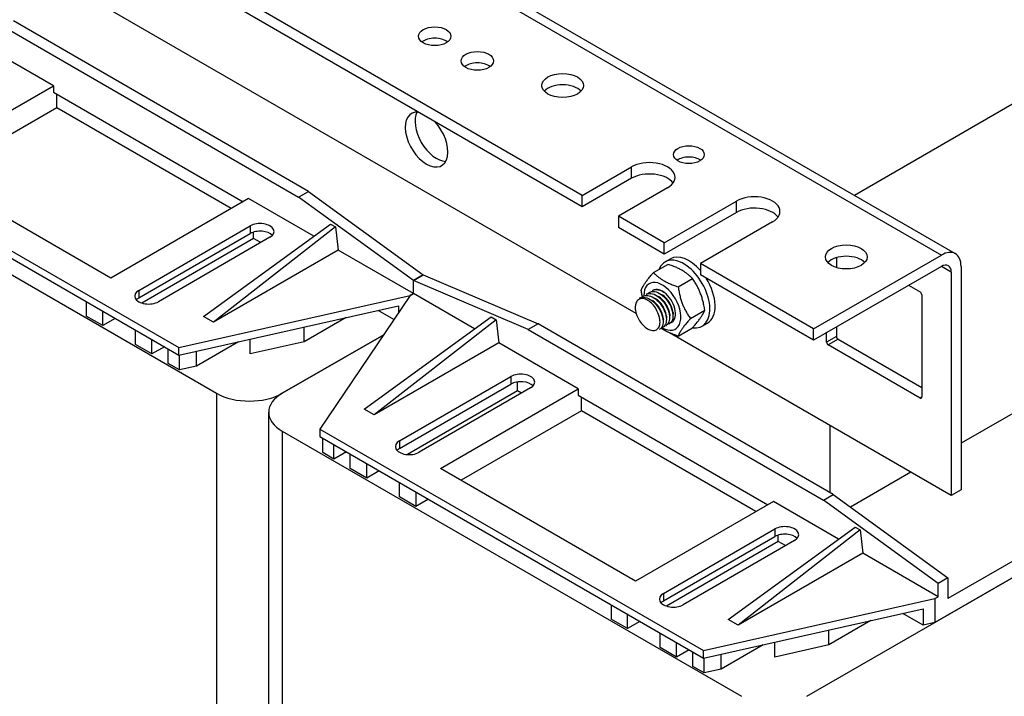
# Model space of a CAD drawing. Units: millimetres. Extents: x 0 to 3564, y 0 to 2520.
# Drawn here: x 2901 to 3156, y 1909 to 2084 of the extents above; entities that cross this region are included whole.
import ezdxf

# ---------------------------------------------------------------- set-up
doc = ezdxf.new("R2010")
doc.units = ezdxf.units.MM
doc.header["$LTSCALE"] = 12
doc.layers.add('Aristas tangentes visibles(ISO)', color=7, linetype='Continuous', lineweight=25)
doc.layers.add('Visible Edges(ISO)', color=7, linetype='Continuous', lineweight=25)

msp = doc.modelspace()

# ---------------------------------------------------------------- linework, layer by layer
at = {"layer": 'Aristas tangentes visibles(ISO)'}
for p, q in [((2732.152, 2257.952), (3139.446, 2022.801)), ((3059.26, 2042.642), (3059.26, 2045.581)), ((3086.413, 2033.823), (3086.413, 2036.763)), ((2960.619, 2030.321), (2960.619, 2028.361)), ((3141.991, 2018.392), (3139.446, 2019.861)), ((2931.769, 2013.664), (2931.769, 2011.704)), ((3112.293, 2001.735), (3109.747, 2000.265)), ((3112.717, 2001), (3110.172, 1999.531)), ((3028.077, 1991.374), (3028.077, 1989.414)), ((2951.921, 1987.038), (2951.921, 1761.685)), ((3134.355, 1986.058), (3133.93, 1985.813)), ((2968.892, 1977.24), (2968.892, 1751.887)), ((2999.227, 1974.717), (2999.227, 1972.758)), ((3096.383, 1951.937), (3096.383, 1949.977)), ((3067.533, 1935.28), (3067.533, 1933.321))]:
    msp.add_line(p, q, dxfattribs=at)
at = {"layer": 'Visible Edges(ISO)'}
for p, q in [((2735.752, 2258.308), (3143.046, 2023.157)), ((3046.532, 2038.232), (2758.881, 2204.308)), ((3046.532, 2035.293), (2758.881, 2201.368)), ((3060.477, 2007.646), (2797.557, 2159.443)), ((2896.767, 2081.882), (2973.134, 2037.792)), ((2975.68, 2039.261), (2899.312, 2083.352)), ((2909.707, 2066.573), (2889.13, 2078.453)), ((3183.569, 2076.689), (3116.947, 2038.225)), ((2874.069, 2045.997), (2909.707, 2066.573)), ((2909.707, 2066.573), (2909.707, 2064.907)), ((2909.707, 2064.907), (2958.752, 2036.591)), ((2910.555, 2060.89), (2910.555, 2064.417)), ((2910.555, 2060.89), (2879.414, 2042.911)), ((2955.697, 2034.828), (2910.555, 2060.89)), ((2842.885, 2056.163), (2942.163, 1998.845)), ((2833.127, 2055.624), (2951.921, 1987.038)), ((2842.885, 2054.203), (2942.163, 1996.885)), ((2924.556, 2016.848), (2874.069, 2045.997)), ((3046.532, 2038.232), (3059.26, 2045.581)), ((3059.26, 2042.642), (3046.532, 2035.293)), ((2973.134, 2037.792), (2975.68, 2039.261)), ((2975.68, 2039.261), (3005.378, 2017.706)), ((3046.532, 2035.293), (3046.532, 2038.232)), ((3068.594, 2040.192), (3055.866, 2032.844)), ((2960.194, 2037.424), (2924.556, 2016.848)), ((2977.086, 2027.672), (2960.194, 2037.424)), ((3002.833, 2016.236), (2973.134, 2037.792)), ((3067.745, 2025.985), (3086.413, 2036.763)), ((3086.413, 2033.823), (3067.745, 2023.046)), ((2948.527, 2006.928), (2981.407, 2030.81)), ((2981.407, 2030.81), (2982.68, 2030.076)), ((3055.866, 2032.844), (3055.866, 2029.904)), ((3067.745, 2025.985), (3055.866, 2032.844)), ((3095.747, 2031.374), (3077.079, 2020.596)), ((2931.769, 2013.664), (2960.619, 2030.321)), ((2931.769, 2011.704), (2960.619, 2028.361)), ((2982.68, 2030.076), (2951.073, 2005.458)), ((2961.467, 2027.087), (2961.467, 2028.724)), ((2982.68, 2030.076), (2983.317, 2024.074)), ((3067.745, 2023.046), (3055.866, 2029.904)), ((2961.467, 2027.087), (2932.54, 2010.386)), ((2965.71, 2027.381), (2936.86, 2010.725)), ((2963.334, 2026.009), (2961.467, 2027.087)), ((3067.745, 2023.046), (3067.745, 2025.985)), ((2983.317, 2024.074), (2951.073, 2005.458)), ((3002.833, 2012.807), (2983.317, 2024.074)), ((3064.961, 2018.256), (3068.658, 2020.391)), ((3067.952, 2021.023), (3069.309, 2021.806)), ((3106.353, 2003.695), (3077.079, 2020.596)), ((3077.079, 2020.596), (3077.079, 2017.657)), ((3106.353, 2003.695), (3139.446, 2022.801)), ((3112.293, 2022.121), (3112.293, 2019.561)), ((3139.446, 2019.861), (3106.353, 2000.755)), ((3141.991, 2018.392), (3141.991, 1960.584)), ((3144.537, 2019.861), (3144.537, 1962.053)), ((3005.378, 2017.706), (3002.833, 2016.236)), ((3002.833, 2016.236), (3005.378, 2017.706)), ((3002.833, 2012.807), (3002.833, 2016.236)), ((3032.531, 2003.499), (3002.833, 2016.236)), ((3002.833, 2012.807), (3002.833, 2016.236)), ((3005.378, 2017.706), (3035.077, 2004.968)), ((3071.329, 2014.579), (3075.027, 2016.714)), ((3106.353, 2000.755), (3077.079, 2017.657)), ((3001.984, 2012.317), (3002.833, 2012.807)), ((3002.833, 2012.807), (3001.984, 2012.317)), ((3018.664, 2003.667), (3002.833, 2012.807)), ((3063.019, 2012.632), (3063.104, 2012.681)), ((3063.867, 2013.122), (3063.952, 2013.171)), ((3064.716, 2013.612), (3064.801, 2013.661)), ((3104.656, 1908.654), (3286.241, 2013.493)), ((3130.961, 2014.962), (3133.93, 2013.248)), ((3214.965, 2014.766), (3144.537, 1974.105)), ((2918.192, 2010.725), (2918.192, 2007.001)), ((2942.163, 1998.845), (3001.984, 2012.317)), ((3001.984, 2012.317), (2978.65, 1977.779)), ((3061.322, 2011.652), (3061.407, 2011.701)), ((3062.17, 2012.142), (3062.255, 2012.191)), ((3134.355, 2012.513), (3134.355, 1986.058)), ((2922.435, 2004.552), (2922.435, 2008.275)), ((2942.163, 1996.885), (2998.932, 2009.67)), ((2997.794, 2006.114), (2993.683, 2008.488)), ((2998.932, 2009.67), (2998.932, 2007.799)), ((3060.245, 2008.719), (3060.244, 2008.726)), ((3074.514, 2006.372), (3078.211, 2008.507)), ((2922.435, 2004.552), (2918.192, 2007.001)), ((2925.659, 2006.414), (2922.435, 2004.552)), ((2951.073, 2005.458), (2948.527, 2006.928)), ((2985.429, 2006.629), (2974.521, 2000.331)), ((2990.105, 1982.923), (3022.985, 2006.805)), ((3024.258, 2006.071), (2992.65, 1981.453)), ((3022.985, 2006.805), (3024.258, 2006.071)), ((3024.258, 2006.071), (3024.895, 2000.069)), ((3066.612, 2005.97), (3066.619, 2005.904)), ((3069.092, 2005.053), (3069.176, 2005.102)), ((3077.552, 2004.395), (3078.909, 2005.179)), ((2930.92, 1999.653), (2930.92, 2003.376)), ((2974.521, 2000.331), (2974.521, 2004.172)), ((3035.077, 2004.968), (3032.531, 2003.499)), ((3032.531, 2003.499), (3108.899, 1959.408)), ((3111.444, 1960.878), (3035.077, 2004.968)), ((3066.546, 2003.583), (3066.631, 2003.632)), ((3067.395, 2004.073), (3067.479, 2004.122)), ((3068.243, 2004.563), (3068.328, 2004.612)), ((3141.991, 1960.584), (3069.086, 2002.676)), ((3071.329, 2001.842), (3075.027, 2003.977)), ((3106.353, 2000.755), (3106.353, 2003.695)), ((3109.747, 2000.265), (3109.747, 2002.715)), ((3112.293, 2004.185), (3112.293, 2001.735)), ((2935.163, 1997.203), (2935.163, 2000.927)), ((2957.605, 2000.363), (2946.697, 1994.065)), ((2960.609, 1997.198), (2960.609, 2001.039)), ((2974.521, 2000.331), (2960.609, 1997.198)), ((2968.892, 1987.038), (2995.147, 2002.196)), ((2995.147, 2002.196), (2968.892, 1987.038)), ((3024.895, 2000.069), (2992.65, 1981.453)), ((3045.471, 1988.189), (3024.895, 2000.069)), ((3112.717, 2001), (3134.355, 1988.508)), ((2935.163, 1997.203), (2930.92, 1999.653)), ((2938.387, 1999.065), (2935.163, 1997.203)), ((2939.405, 1994.754), (2939.405, 1998.477)), ((2942.163, 1996.885), (2942.163, 1998.845)), ((2946.697, 1994.065), (2946.697, 1997.906)), ((3133.93, 1985.813), (3110.172, 1999.531)), ((2942.31, 1993.077), (2942.31, 1996.918)), ((3249.754, 1996.64), (3141.143, 1933.933)), ((2942.31, 1993.077), (2939.405, 1994.754)), ((2946.697, 1994.065), (2942.31, 1993.077)), ((3253.149, 1994.387), (3137.749, 1927.76)), ((2999.227, 1974.717), (3028.077, 1991.374)), ((3029.774, 1987.65), (3029.774, 1989.964)), ((2999.227, 1972.758), (3028.077, 1989.414)), ((3029.774, 1987.65), (3001.263, 1971.19)), ((3033.168, 1988.434), (3004.318, 1971.778)), ((3009.833, 1967.614), (3045.471, 1988.189)), ((3030.792, 1987.063), (3029.774, 1987.65)), ((3045.471, 1988.189), (3045.471, 1986.524)), ((3045.471, 1986.524), (3094.516, 1958.208)), ((3046.32, 1982.507), (3046.32, 1986.034)), ((2965.377, 1756.786), (2965.377, 1982.139)), ((2992.65, 1981.453), (2990.105, 1982.923)), ((3046.32, 1982.507), (3015.179, 1964.527)), ((3091.462, 1956.444), (3046.32, 1982.507)), ((2968.892, 1977.24), (3087.686, 1908.654)), ((2978.65, 1977.779), (3077.928, 1920.461)), ((2978.65, 1977.779), (2978.65, 1975.819)), ((3110.596, 1978.71), (3110.596, 1961.367)), ((2978.65, 1975.819), (3077.928, 1918.501)), ((2979.351, 1971.691), (2979.351, 1975.414)), ((2982.256, 1970.014), (2982.256, 1973.737)), ((2982.256, 1970.014), (2979.351, 1971.691)), ((2985.48, 1971.876), (2982.256, 1970.014)), ((2986.499, 1967.565), (2986.499, 1971.288)), ((2990.741, 1965.115), (2986.499, 1967.565)), ((2990.741, 1965.115), (2990.741, 1968.838)), ((2993.966, 1966.977), (2990.741, 1965.115)), ((3060.321, 1938.465), (3009.833, 1967.614)), ((3131.555, 1966.609), (3115.956, 1957.603)), ((2999.227, 1960.216), (2999.227, 1963.939)), ((3144.537, 1962.053), (3141.991, 1960.584)), ((3003.469, 1957.767), (2999.227, 1960.216)), ((3003.469, 1961.49), (3003.469, 1957.767)), ((3006.694, 1959.628), (3003.469, 1957.767)), ((3108.899, 1959.408), (3111.444, 1960.878)), ((3138.597, 1937.852), (3108.899, 1959.408)), ((3111.444, 1960.878), (3141.143, 1939.322)), ((3095.959, 1959.04), (3060.321, 1938.465)), ((3112.851, 1949.288), (3095.959, 1959.04)), ((3067.533, 1935.28), (3096.383, 1951.937)), ((3084.291, 1928.544), (3117.172, 1952.427)), ((3118.445, 1951.692), (3086.837, 1927.075)), ((3117.172, 1952.427), (3118.445, 1951.692)), ((3118.445, 1951.692), (3119.081, 1945.691)), ((3067.533, 1933.321), (3096.383, 1949.977)), ((3101.474, 1948.998), (3072.624, 1932.341)), ((3097.232, 1948.704), (3097.232, 1950.341)), ((3097.232, 1948.704), (3068.304, 1932.002)), ((3099.098, 1947.626), (3097.232, 1948.704)), ((3119.081, 1945.691), (3086.837, 1927.075)), ((3138.597, 1934.423), (3119.081, 1945.691)), ((3141.143, 1939.322), (3138.597, 1937.852)), ((3141.143, 1939.322), (3141.143, 1933.933)), ((3138.597, 1934.423), (3138.597, 1937.852)), ((3077.928, 1920.461), (3137.749, 1933.933)), ((3137.749, 1933.933), (3138.597, 1934.423)), ((3137.749, 1933.933), (3137.749, 1927.76)), ((3053.957, 1932.341), (3053.957, 1928.618)), ((3077.928, 1918.501), (3134.697, 1931.286)), ((3134.697, 1931.286), (3134.697, 1927.073)), ((3058.199, 1926.168), (3053.957, 1928.618)), ((3058.199, 1926.168), (3058.199, 1929.892)), ((3134.697, 1927.073), (3129.447, 1930.104)), ((3061.424, 1928.03), (3058.199, 1926.168)), ((3086.837, 1927.075), (3084.291, 1928.544)), ((3121.194, 1928.245), (3110.285, 1921.947)), ((3137.749, 1927.76), (3134.697, 1927.073)), ((3066.685, 1921.269), (3066.685, 1924.993)), ((3110.285, 1921.947), (3110.285, 1925.789)), ((3070.927, 1918.82), (3066.685, 1921.269)), ((3070.927, 1918.82), (3070.927, 1922.543)), ((3093.37, 1921.979), (3082.461, 1915.681)), ((3096.373, 1918.814), (3096.373, 1922.656)), ((3110.285, 1921.947), (3096.373, 1918.814)), ((3074.152, 1920.681), (3070.927, 1918.82)), ((3075.17, 1916.37), (3075.17, 1920.094)), ((3077.928, 1918.501), (3077.928, 1920.461)), ((3078.075, 1914.693), (3078.075, 1918.535)), ((3082.461, 1915.681), (3082.461, 1919.522)), ((3078.075, 1914.693), (3075.17, 1916.37)), ((3082.461, 1915.681), (3078.075, 1914.693))]:
    msp.add_line(p, q, dxfattribs=at)
for centre, major_axis in [((3008.348, 2079.384), (-4.2, 0)), ((3019.379, 2073.015), (-4.2, 0)), ((3041.441, 2066.647), (-5.4, 0)), ((3074.109, 2048.765), (3.988, 0)), ((3114.839, 2022.311), (-5.4, 0))]:
    msp.add_ellipse(centre, major_axis=major_axis, ratio=0.5773503, dxfattribs=at)
for centre, major_axis, start_param, end_param in [((3008.348, 2076.444), (-4.2, 0), 3.7927301, 5.6320478), ((3019.379, 2070.076), (-4.2, 0), 3.7927301, 5.6320478), ((3041.441, 2063.707), (-5.4, 0), 3.6324753, 5.7923026), ((3006.227, 2052.684), (3.9, -6.755), 2.7509856, 8.2445887), ((3008.772, 2054.154), (-3.9, 6.755), 0.332447, 2.8091457), ((3063.927, 2042.886), (6.6, 0), 5.4977871, 8.6393798), ((3074.109, 2045.826), (-3.988, 0), 3.8338532, 5.5909247), ((3063.927, 2039.947), (-6.6, 0), 3.5375532, 5.4977871), ((3091.08, 2034.068), (6.6, 0), 5.4977871, 8.6393798), ((3091.08, 2031.129), (-6.6, 0), 3.5375532, 5.4977871), ((2963.164, 2028.851), (3.6, 0), 5.4977871, 8.6393798), ((2963.164, 2026.891), (3.6, 0), 0.4908827, 2.3561945), ((3074.109, 2013.493), (-4.8, 8.314), 5.0449705, 6.2831853), ((3139.446, 2016.922), (3.6, 6.235), 5.4977871, 7.0685835), ((3072.752, 2012.709), (-4.8, 8.314), 2.702084, 6.7197111), ((3114.839, 2019.371), (-5.4, 0), 3.6324753, 5.7923026), ((3139.446, 2016.922), (1.8, 3.118), 5.4977871, 7.0685835), ((3067.236, 2009.524), (3.39, -5.872), 5.4965451, 10.2115075), ((3074.109, 2013.493), (4.8, -8.314), 0, 1.6334602), ((2934.314, 2012.194), (-3.6, 0), 5.4977871, 8.6393798), ((3067.236, 2009.524), (2.4, -4.157), 6.1843946, 9.4334101), ((3133.93, 2012.758), (0.3, -0.52), 0.7853982, 2.3561945), ((2934.314, 2010.235), (3.6, 0), 2.3561945, 2.65071), ((3063.587, 2007.418), (2.4, -4.157), 4.1364303, 4.7647489), ((3110.172, 2000.02), (-0.3, 0.52), 0.7853982, 2.3561945), ((3112.717, 2001.49), (0.3, -0.52), 3.9269908, 5.4977871), ((3030.622, 1989.904), (3.6, 0), 5.4977871, 8.6393798), ((3030.622, 1987.944), (3.6, 0), 0.4908827, 2.3561945), ((2960.406, 1991.937), (12, 0), 3.9269908, 5.4977871), ((2977.377, 1982.139), (-12, 0), 5.4977871, 7.0685835), ((3133.93, 1986.303), (0.3, -0.52), 5.4977871, 7.0685835), ((3001.772, 1973.247), (-3.6, 0), 5.4977871, 8.6393798), ((3001.772, 1971.288), (3.6, 0), 2.3561945, 2.65071), ((3098.929, 1950.467), (3.6, 0), 5.4977871, 8.6393798), ((3098.929, 1948.508), (3.6, 0), 0.4908827, 2.3561945), ((3070.079, 1933.811), (-3.6, 0), 5.4977871, 8.6393798), ((3070.079, 1931.851), (3.6, 0), 2.3561945, 2.65071)]:
    msp.add_ellipse(centre, major_axis=major_axis, ratio=0.5773503, start_param=start_param, end_param=end_param, dxfattribs=at)
for points, weights in [([(3075.027, 2016.714), (3072.762, 2019.083), (3068.658, 2020.391)], [1, 1.15470053838, 1]), ([(3061.776, 2013.726), (3062.449, 2015.461), (3064.961, 2018.256)], [1, 1.15470053838, 1]), ([(3064.961, 2018.256), (3067.226, 2015.887), (3071.329, 2014.579)], [1, 1.15470053838, 1]), ([(3078.211, 2008.507), (3077.538, 2013.141), (3075.027, 2016.714)], [1, 1.15470053838, 1]), ([(3062.069, 2012.079), (3061.903, 2012.855), (3061.776, 2013.726)], [1.04304709339, 1.02583949476, 1]), ([(3071.329, 2014.579), (3072.002, 2009.945), (3074.514, 2006.372)], [1, 1.15470053838, 1]), ([(3075.027, 2003.977), (3077.538, 2006.773), (3078.211, 2008.507)], [1, 1.15470053838, 1]), ([(3074.514, 2006.372), (3072.002, 2003.576), (3071.329, 2001.842)], [1, 1.15470053838, 1]), ([(3071.329, 2001.842), (3068.616, 2002.707), (3066.921, 2003.853)], [1, 1.09718701222, 1.0722630681])]:
    msp.add_rational_spline(points, weights, degree=2, dxfattribs=at)
for points, knots in [([(3063.024, 2012.625), (3063.276, 2012.774), (3063.563, 2012.862), (3063.877, 2012.879), (3064.913, 2012.936), (3066.211, 2012.223), (3067.236, 2011.057), (3068.26, 2009.891), (3068.982, 2008.308), (3069.111, 2006.995), (3069.224, 2005.853), (3068.886, 2004.947), (3068.242, 2004.565)], [-873.4919825, -873.4919825, -873.4919825, -873.4919825, -873.1915659, -873.1915659, -873.1915659, -872.2014499, -872.2014499, -872.2014499, -871.2113338, -871.2113338, -871.2113338, -870.3503899, -870.3503899, -870.3503899, -870.3503899]), ([(3063.478, 2012.817), (3063.566, 2012.908), (3063.661, 2012.988), (3063.763, 2013.057), (3064.565, 2013.597), (3065.795, 2013.411), (3066.945, 2012.589), (3068.095, 2011.767), (3069.132, 2010.335), (3069.631, 2008.916), (3070.13, 2007.498), (3070.078, 2006.136), (3069.516, 2005.424), (3069.288, 2005.135), (3068.979, 2004.957), (3068.621, 2004.892)], [-867.3769052, -867.3769052, -867.3769052, -867.3769052, -867.2508695, -867.2508695, -867.2508695, -866.2607535, -866.2607535, -866.2607535, -865.2706374, -865.2706374, -865.2706374, -864.2805213, -864.2805213, -864.2805213, -863.8787069, -863.8787069, -863.8787069, -863.8787069]), ([(3064.721, 2013.602), (3065.234, 2013.894), (3065.889, 2013.941), (3066.591, 2013.709), (3066.92, 2013.6), (3067.258, 2013.43), (3067.59, 2013.211)], [-860.9256119, -860.9256119, -860.9256119, -860.9256119, -860.32005709, -860.32005709, -860.32005709, -860.03519526, -860.03519526, -860.03519526, -860.03519526]), ([(3066.159, 2007.648), (3065.982, 2008.151), (3065.737, 2008.648), (3065.139, 2009.586), (3064.789, 2010.015), (3064.027, 2010.745), (3063.621, 2011.037), (3062.805, 2011.442), (3062.403, 2011.547), (3061.656, 2011.551), (3061.32, 2011.446), (3060.76, 2011.034), (3060.543, 2010.728), (3060.313, 2010.091), (3060.256, 2009.81), (3060.21, 2009.196), (3060.221, 2008.865), (3060.267, 2008.52)], [0, 0, 0, 0, 0.1378664, 0.1378664, 0.2783615, 0.2783615, 0.4214842, 0.4214842, 0.5672337, 0.5672337, 0.715609, 0.715609, 0.8666091, 0.8666091, 0.9642302, 0.9642302, 1.0629285, 1.0629285, 1.0629285, 1.0629285]), ([(3061.322, 2011.652), (3062.155, 2012.133), (3063.392, 2011.885), (3064.529, 2011.024), (3065.672, 2010.159), (3066.679, 2008.702), (3067.14, 2007.286), (3067.6, 2005.871), (3067.502, 2004.541), (3066.905, 2003.877), (3066.799, 2003.758), (3066.678, 2003.662), (3066.545, 2003.587)], [-886.0583531, -886.0583531, -886.0583531, -886.0583531, -885.0729587, -885.0729587, -885.0729587, -884.0828426, -884.0828426, -884.0828426, -883.0927265, -883.0927265, -883.0927265, -882.9167605, -882.9167605, -882.9167605, -882.9167605]), ([(3061.782, 2011.835), (3062.354, 2012.405), (3063.23, 2012.546), (3064.175, 2012.193), (3065.329, 2011.762), (3066.55, 2010.609), (3067.335, 2009.237), (3068.121, 2007.865), (3068.449, 2006.317), (3068.198, 2005.266), (3068.019, 2004.515), (3067.55, 2004.034), (3066.924, 2003.909)], [-879.9432758, -879.9432758, -879.9432758, -879.9432758, -879.1322623, -879.1322623, -879.1322623, -878.1421462, -878.1421462, -878.1421462, -877.1520302, -877.1520302, -877.1520302, -876.4450775, -876.4450775, -876.4450775, -876.4450775]), ([(3067.455, 2006.464), (3067.42, 2006.847), (3067.332, 2007.256), (3067.188, 2007.673), (3066.756, 2008.927), (3065.836, 2010.203), (3064.811, 2010.935)], [877.4852616, 877.4852616, 877.4852616, 877.4852616, 877.8188158, 877.8188158, 877.8188158, 878.8225165, 878.8225165, 878.8225165, 878.8225165]), ([(3068.301, 2006.954), (3068.25, 2007.5), (3068.091, 2008.099), (3067.828, 2008.691), (3067.35, 2009.768), (3066.537, 2010.79), (3065.659, 2011.423)], [871.2020763, 871.2020763, 871.2020763, 871.2020763, 871.6764547, 871.6764547, 871.6764547, 872.5393312, 872.5393312, 872.5393312, 872.5393312]), ([(3069.15, 2007.443), (3069.08, 2008.152), (3068.83, 2008.952), (3068.418, 2009.704), (3067.935, 2010.586), (3067.242, 2011.38), (3066.507, 2011.91)], [864.918891, 864.918891, 864.918891, 864.918891, 865.5340936, 865.5340936, 865.5340936, 866.2561459, 866.2561459, 866.2561459, 866.2561459]), ([(3070.002, 2007.931), (3069.912, 2008.803), (3069.545, 2009.815), (3068.962, 2010.7), (3068.514, 2011.38), (3067.948, 2011.972), (3067.355, 2012.397)], [858.6357057, 858.6357057, 858.6357057, 858.6357057, 859.3917325, 859.3917325, 859.3917325, 859.9729605, 859.9729605, 859.9729605, 859.9729605]), ([(3061.316, 2005.817), (3061.654, 2005.3), (3062.043, 2004.833), (3062.872, 2004.059), (3063.304, 2003.756), (3064.153, 2003.354), (3064.563, 2003.255), (3065.306, 2003.272), (3065.634, 2003.384), (3066.165, 2003.803), (3066.365, 2004.102), (3066.613, 2004.846), (3066.661, 2005.28), (3066.611, 2006.058), (3066.561, 2006.372), (3066.402, 2007.009), (3066.294, 2007.33), (3066.159, 2007.648)], [0, 0, 0, 0, 0.1548027, 0.1548027, 0.3069743, 0.3069743, 0.456514, 0.456514, 0.6034209, 0.6034209, 0.7476941, 0.7476941, 0.8893326, 0.8893326, 0.9781804, 0.9781804, 1.0659481, 1.0659481, 1.0659481, 1.0659481]), ([(3066.609, 2005.972), (3066.59, 2006.193), (3066.551, 2006.423), (3066.494, 2006.659), (3066.415, 2006.984), (3066.302, 2007.317), (3066.159, 2007.648)], [883.76844693, 883.76844693, 883.76844693, 883.76844693, 883.96117689, 883.96117689, 883.96117689, 884.22575741, 884.22575741, 884.22575741, 884.22575741])]:
    msp.add_open_spline(points, degree=3, knots=knots, dxfattribs=at)
for points in [[(3064.48, 2011.172), (3064.59, 2011.093), (3064.701, 2011.014), (3064.812, 2010.935)], [(3065.328, 2011.662), (3065.439, 2011.583), (3065.549, 2011.504), (3065.66, 2011.425)], [(3066.177, 2012.152), (3066.287, 2012.073), (3066.398, 2011.994), (3066.509, 2011.915)], [(3067.025, 2012.641), (3067.136, 2012.563), (3067.246, 2012.484), (3067.357, 2012.405)], [(3070.007, 2007.929), (3070.02, 2007.794), (3070.033, 2007.659), (3070.046, 2007.523)], [(3067.461, 2006.46), (3067.474, 2006.324), (3067.487, 2006.189), (3067.5, 2006.054)], [(3068.31, 2006.95), (3068.323, 2006.814), (3068.336, 2006.679), (3068.349, 2006.544)], [(3069.158, 2007.439), (3069.171, 2007.304), (3069.184, 2007.169), (3069.197, 2007.034)]]:
    msp.add_open_spline(points, degree=3, dxfattribs=at)

doc.saveas('drawing.dxf')
